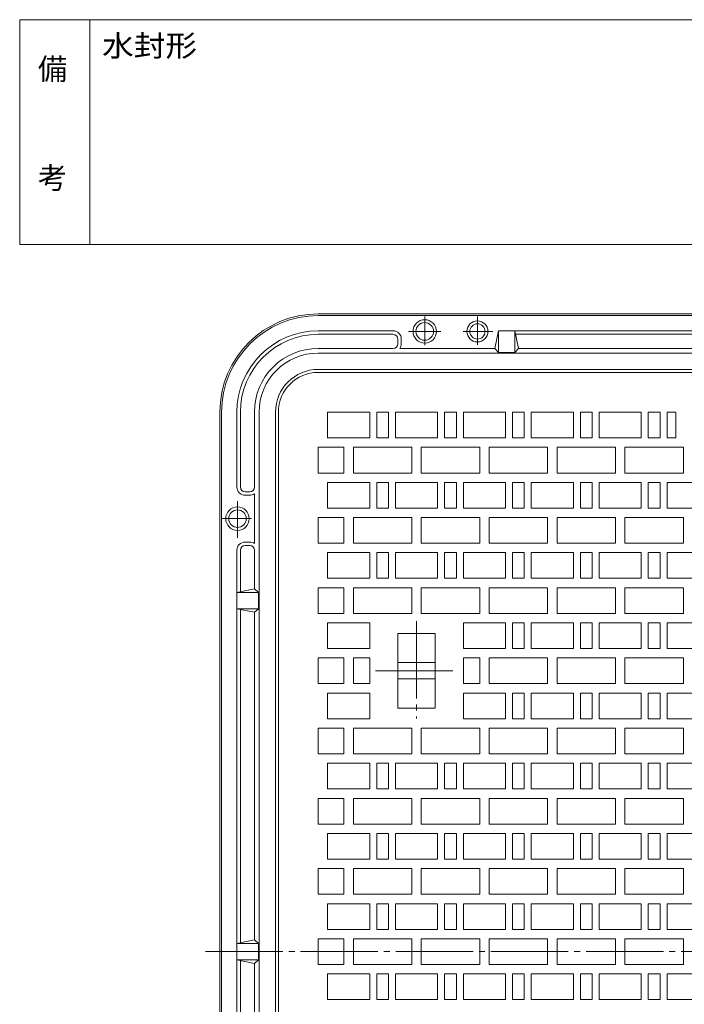
# Model space of a CAD drawing. Units: millimetres. Extents: x -1152 to 771, y -821 to 838.
# Drawn here: x -1152 to -584, y -3 to 838 of the extents above; entities that cross this region are included whole.
import ezdxf

# ---------------------------------------------------------------- set-up
doc = ezdxf.new("R2010")
doc.units = ezdxf.units.MM
doc.header["$LTSCALE"] = 6
doc.linetypes.add('JWW_CENTER2', pattern=[13.546667, 11.006667, -0.846667, 0.846667, -0.846667])
for name, color, linetype in [('F-0ﾚｲﾔ', 7, 'Continuous'), ('F-4ﾚｲﾔ', 7, 'Continuous'), ('躯体', 7, 'Continuous'), ('通り芯', 7, 'Continuous')]:
    doc.layers.add(name, color=color, linetype=linetype)
doc.styles.add('ＭＳ ゴシック', font='txt', dxfattribs={"height": 1})

msp = doc.modelspace()

# ---------------------------------------------------------------- linework, layer by layer
at = {"layer": 'F-0ﾚｲﾔ', "color": 7, "linetype": 'Continuous', "lineweight": 9}
for p, q in [((-102, 838.14), (-1152, 838.14)), ((-1152, 646.14), (-1152, 838.14)), ((-1092, 646.14), (-1092, 838.14)), ((-102, 646.14), (-1152, 646.14))]:
    msp.add_line(p, q, dxfattribs=at)
at = {"layer": '躯体', "color": 2, "linetype": 'Continuous', "lineweight": 9}
for p, q in [((-896.96, 586.78), (25.04, 586.78)), ((-896.96, 585.28), (25.04, 585.28)), ((-896.96, 572.28), (-832.96, 572.28)), ((-742.96, 572.28), (-745.96, 557.28)), ((-742.96, 572.28), (-742.96, 553.78)), ((-742.96, 572.28), (-92.96, 572.28)), ((-728.96, 572.28), (-728.96, 553.78)), ((-725.96, 557.28), (-728.96, 572.28)), ((-896.96, 569.28), (-832.96, 569.28)), ((-828.96, 561.28), (-828.96, 565.28)), ((-825.96, 565.28), (-825.96, 561.28)), ((-728.36, 569.28), (-443.56, 569.28)), ((-832.96, 557.28), (-896.96, 557.28)), ((-827.22, 557.28), (-745.96, 557.28)), ((-745.96, 557.28), (-742.96, 553.78)), ((-728.96, 553.78), (-725.96, 557.28)), ((-725.96, 557.28), (-445.96, 557.28)), ((-896.96, 553.28), (25.04, 553.28)), ((-742.96, 553.78), (-728.96, 553.78)), ((-896.96, 539.28), (25.04, 539.28)), ((-980.96, -419.22), (-980.96, 502.78)), ((-979.46, -419.22), (-979.46, 502.78)), ((-966.46, 438.78), (-966.46, 502.78)), ((-963.46, 502.78), (-963.46, 438.78)), ((-951.46, 438.78), (-951.46, 502.78)), ((-947.46, -419.22), (-947.46, 502.78)), ((-933.46, 502.78), (-933.46, -419.22)), ((-955.46, 434.78), (-959.46, 434.78)), ((-959.46, 431.78), (-955.46, 431.78)), ((-951.46, 390.53), (-951.46, 433.04)), ((-959.46, 391.78), (-955.46, 391.78)), ((-955.46, 388.78), (-959.46, 388.78)), ((-966.46, -301.22), (-966.46, 384.78)), ((-963.46, 349.39), (-963.46, 384.78)), ((-951.46, 351.78), (-951.46, 384.78)), ((-951.46, 351.78), (-966.46, 348.78)), ((-966.46, 348.78), (-947.96, 348.78)), ((-951.46, 351.78), (-947.96, 348.78)), ((-947.96, 348.78), (-947.96, 334.78)), ((-966.46, 334.78), (-947.96, 334.78)), ((-951.46, 331.78), (-966.46, 334.78)), ((-963.46, 334.18), (-963.46, 49.39)), ((-947.96, 334.78), (-951.46, 331.78)), ((-951.46, 331.78), (-951.46, 51.78)), ((-951.46, 51.78), (-966.46, 48.78)), ((-951.46, 51.78), (-947.96, 48.78)), ((-966.46, 48.78), (-947.96, 48.78)), ((-947.96, 48.78), (-947.96, 34.78)), ((-966.46, 34.78), (-947.96, 34.78)), ((-951.46, 31.78), (-966.46, 34.78)), ((-963.46, 34.18), (-963.46, -250.61)), ((-947.96, 34.78), (-951.46, 31.78)), ((-951.46, 31.78), (-951.46, -248.22))]:
    msp.add_line(p, q, dxfattribs=at)
at = {"layer": '躯体', "color": 2, "linetype": 'JWW_CENTER2', "lineweight": 9}
for p, q in [((-805.96, 584.58), (-805.96, 560.04)), ((-760.96, 584.46), (-760.96, 560.19)), ((-819.86, 571.78), (-792.28, 571.78)), ((-773.27, 571.78), (-747.89, 571.78)), ((-965.96, 426.71), (-965.96, 395.27)), ((-978.89, 411.78), (-953.92, 411.78))]:
    msp.add_line(p, q, dxfattribs=at)
at = {"layer": '躯体', "color": 2, "linetype": 'Continuous', "lineweight": 9}
for centre, radius in [((-805.96, 571.78), 10), ((-760.96, 571.78), 9), ((-805.96, 571.78), 7.5), ((-760.96, 571.78), 6.5), ((-965.96, 411.78), 10), ((-965.96, 411.78), 7.5)]:
    msp.add_circle(centre, radius, dxfattribs=at)
for centre, radius, start, end in [((-896.96, 502.78), 84, 90, 180), ((-896.96, 502.78), 82.5, 90, 180), ((-896.96, 502.78), 69.5, 90, 180), ((-832.96, 565.28), 7, 0, 90), ((-896.96, 502.78), 66.5, 90, 180), ((-832.96, 565.28), 4, 0, 90), ((-896.96, 502.78), 54.5, 90, 180), ((-832.96, 561.28), 4, 270, 0), ((-832.96, 561.28), 7, 325.14966, 0), ((-896.96, 502.78), 50.5, 90, 180), ((-896.96, 502.78), 36.5, 90, 180), ((-959.46, 438.78), 7, 180, 270), ((-959.46, 438.78), 4, 180, 270), ((-955.46, 438.78), 4, 270, 0), ((-955.46, 438.78), 7, 270, 304.8501), ((-959.46, 384.78), 7, 90, 180), ((-959.46, 384.78), 4, 90, 180), ((-955.46, 384.78), 7, 55.1499, 90), ((-955.46, 384.78), 4, 0, 90)]:
    msp.add_arc(centre, radius, start, end, dxfattribs=at)
at = {"layer": '通り芯', "color": 3, "linetype": 'Continuous', "lineweight": 9}
for p, q in [((-896.96, 536.78), (25.04, 536.78)), ((-930.96, 502.78), (-930.96, -419.22)), ((-852.96, 502.78), (-888.96, 502.78)), ((-888.96, 502.78), (-888.96, 480.78)), ((-852.96, 480.78), (-852.96, 502.78)), ((-836.96, 502.78), (-846.96, 502.78)), ((-846.96, 502.78), (-846.96, 480.78)), ((-836.96, 480.78), (-836.96, 502.78)), ((-794.96, 502.78), (-830.96, 502.78)), ((-830.96, 502.78), (-830.96, 480.78)), ((-794.96, 480.78), (-794.96, 502.78)), ((-778.96, 502.78), (-788.96, 502.78)), ((-788.96, 502.78), (-788.96, 480.78)), ((-778.96, 480.78), (-778.96, 502.78)), ((-736.96, 502.78), (-772.96, 502.78)), ((-772.96, 502.78), (-772.96, 480.78)), ((-736.96, 480.78), (-736.96, 502.78)), ((-720.96, 502.78), (-730.96, 502.78)), ((-730.96, 502.78), (-730.96, 480.78)), ((-720.96, 480.78), (-720.96, 502.78)), ((-678.96, 502.78), (-714.96, 502.78)), ((-714.96, 502.78), (-714.96, 480.78)), ((-678.96, 480.78), (-678.96, 502.78)), ((-662.96, 502.78), (-672.96, 502.78)), ((-672.96, 502.78), (-672.96, 480.78)), ((-662.96, 480.78), (-662.96, 502.78)), ((-620.96, 502.78), (-656.96, 502.78)), ((-656.96, 502.78), (-656.96, 480.78)), ((-620.96, 480.78), (-620.96, 502.78)), ((-604.96, 502.78), (-614.96, 502.78)), ((-614.96, 502.78), (-614.96, 480.78)), ((-604.96, 480.78), (-604.96, 502.78)), ((-598.96, 502.78), (-598.96, 480.78)), ((-591.46, 502.78), (-598.96, 502.78)), ((-591.46, 480.78), (-591.46, 502.78)), ((-888.96, 480.78), (-852.96, 480.78)), ((-846.96, 480.78), (-836.96, 480.78)), ((-830.96, 480.78), (-794.96, 480.78)), ((-788.96, 480.78), (-778.96, 480.78)), ((-772.96, 480.78), (-736.96, 480.78)), ((-730.96, 480.78), (-720.96, 480.78)), ((-714.96, 480.78), (-678.96, 480.78)), ((-672.96, 480.78), (-662.96, 480.78)), ((-656.96, 480.78), (-620.96, 480.78)), ((-614.96, 480.78), (-604.96, 480.78)), ((-598.96, 480.78), (-591.46, 480.78)), ((-874.96, 472.78), (-896.96, 472.78)), ((-896.96, 450.78), (-896.96, 472.78)), ((-874.96, 450.78), (-874.96, 472.78)), ((-816.96, 472.78), (-866.96, 472.78)), ((-866.96, 472.78), (-866.96, 450.78)), ((-816.96, 450.78), (-816.96, 472.78)), ((-758.96, 472.78), (-808.96, 472.78)), ((-808.96, 472.78), (-808.96, 450.78)), ((-758.96, 450.78), (-758.96, 472.78)), ((-700.96, 472.78), (-750.96, 472.78)), ((-750.96, 472.78), (-750.96, 450.78)), ((-700.96, 450.78), (-700.96, 472.78)), ((-642.96, 472.78), (-692.96, 472.78)), ((-692.96, 472.78), (-692.96, 450.78)), ((-642.96, 450.78), (-642.96, 472.78)), ((-584.96, 472.78), (-634.96, 472.78)), ((-634.96, 472.78), (-634.96, 450.78)), ((-584.96, 450.78), (-584.96, 472.78)), ((-896.96, 450.78), (-874.96, 450.78)), ((-866.96, 450.78), (-816.96, 450.78)), ((-808.96, 450.78), (-758.96, 450.78)), ((-750.96, 450.78), (-700.96, 450.78)), ((-692.96, 450.78), (-642.96, 450.78)), ((-634.96, 450.78), (-584.96, 450.78)), ((-852.96, 442.78), (-888.96, 442.78)), ((-888.96, 442.78), (-888.96, 420.78)), ((-852.96, 420.78), (-852.96, 442.78)), ((-836.96, 442.78), (-846.96, 442.78)), ((-846.96, 442.78), (-846.96, 420.78)), ((-836.96, 420.78), (-836.96, 442.78)), ((-794.96, 442.78), (-830.96, 442.78)), ((-830.96, 442.78), (-830.96, 420.78)), ((-794.96, 420.78), (-794.96, 442.78)), ((-778.96, 442.78), (-788.96, 442.78)), ((-788.96, 442.78), (-788.96, 420.78)), ((-778.96, 420.78), (-778.96, 442.78)), ((-736.96, 442.78), (-772.96, 442.78)), ((-772.96, 442.78), (-772.96, 420.78)), ((-736.96, 420.78), (-736.96, 442.78)), ((-720.96, 442.78), (-730.96, 442.78)), ((-730.96, 442.78), (-730.96, 420.78)), ((-720.96, 420.78), (-720.96, 442.78)), ((-678.96, 442.78), (-714.96, 442.78)), ((-714.96, 442.78), (-714.96, 420.78)), ((-678.96, 420.78), (-678.96, 442.78)), ((-662.96, 442.78), (-672.96, 442.78)), ((-672.96, 442.78), (-672.96, 420.78)), ((-662.96, 420.78), (-662.96, 442.78)), ((-620.96, 442.78), (-656.96, 442.78)), ((-656.96, 442.78), (-656.96, 420.78)), ((-620.96, 420.78), (-620.96, 442.78)), ((-604.96, 442.78), (-614.96, 442.78)), ((-614.96, 442.78), (-614.96, 420.78)), ((-604.96, 420.78), (-604.96, 442.78)), ((-562.96, 442.78), (-598.96, 442.78)), ((-598.96, 442.78), (-598.96, 420.78)), ((-888.96, 420.78), (-852.96, 420.78)), ((-846.96, 420.78), (-836.96, 420.78)), ((-830.96, 420.78), (-794.96, 420.78)), ((-788.96, 420.78), (-778.96, 420.78)), ((-772.96, 420.78), (-736.96, 420.78)), ((-730.96, 420.78), (-720.96, 420.78)), ((-714.96, 420.78), (-678.96, 420.78)), ((-672.96, 420.78), (-662.96, 420.78)), ((-656.96, 420.78), (-620.96, 420.78)), ((-614.96, 420.78), (-604.96, 420.78)), ((-598.96, 420.78), (-562.96, 420.78)), ((-874.96, 412.78), (-896.96, 412.78)), ((-896.96, 390.78), (-896.96, 412.78)), ((-874.96, 390.78), (-874.96, 412.78)), ((-816.96, 412.78), (-866.96, 412.78)), ((-866.96, 412.78), (-866.96, 390.78)), ((-816.96, 390.78), (-816.96, 412.78)), ((-758.96, 412.78), (-808.96, 412.78)), ((-808.96, 412.78), (-808.96, 390.78)), ((-758.96, 390.78), (-758.96, 412.78)), ((-700.96, 412.78), (-750.96, 412.78)), ((-750.96, 412.78), (-750.96, 390.78)), ((-700.96, 390.78), (-700.96, 412.78)), ((-642.96, 412.78), (-692.96, 412.78)), ((-692.96, 412.78), (-692.96, 390.78)), ((-642.96, 390.78), (-642.96, 412.78)), ((-584.96, 412.78), (-634.96, 412.78)), ((-634.96, 412.78), (-634.96, 390.78)), ((-584.96, 390.78), (-584.96, 412.78)), ((-896.96, 390.78), (-874.96, 390.78)), ((-866.96, 390.78), (-816.96, 390.78)), ((-808.96, 390.78), (-758.96, 390.78)), ((-750.96, 390.78), (-700.96, 390.78)), ((-692.96, 390.78), (-642.96, 390.78)), ((-634.96, 390.78), (-584.96, 390.78)), ((-852.96, 382.78), (-888.96, 382.78)), ((-888.96, 382.78), (-888.96, 360.78)), ((-852.96, 360.78), (-852.96, 382.78)), ((-836.96, 382.78), (-846.96, 382.78)), ((-846.96, 382.78), (-846.96, 360.78)), ((-836.96, 360.78), (-836.96, 382.78)), ((-794.96, 382.78), (-830.96, 382.78)), ((-830.96, 382.78), (-830.96, 360.78)), ((-794.96, 360.78), (-794.96, 382.78)), ((-778.96, 382.78), (-788.96, 382.78)), ((-788.96, 382.78), (-788.96, 360.78)), ((-778.96, 360.78), (-778.96, 382.78)), ((-736.96, 382.78), (-772.96, 382.78)), ((-772.96, 382.78), (-772.96, 360.78)), ((-736.96, 360.78), (-736.96, 382.78)), ((-720.96, 382.78), (-730.96, 382.78)), ((-730.96, 382.78), (-730.96, 360.78)), ((-720.96, 360.78), (-720.96, 382.78)), ((-678.96, 382.78), (-714.96, 382.78)), ((-714.96, 382.78), (-714.96, 360.78)), ((-678.96, 360.78), (-678.96, 382.78)), ((-662.96, 382.78), (-672.96, 382.78)), ((-672.96, 382.78), (-672.96, 360.78)), ((-662.96, 360.78), (-662.96, 382.78)), ((-620.96, 382.78), (-656.96, 382.78)), ((-656.96, 382.78), (-656.96, 360.78)), ((-620.96, 360.78), (-620.96, 382.78)), ((-604.96, 382.78), (-614.96, 382.78)), ((-614.96, 382.78), (-614.96, 360.78)), ((-604.96, 360.78), (-604.96, 382.78)), ((-562.96, 382.78), (-598.96, 382.78)), ((-598.96, 382.78), (-598.96, 360.78)), ((-888.96, 360.78), (-852.96, 360.78)), ((-846.96, 360.78), (-836.96, 360.78)), ((-830.96, 360.78), (-794.96, 360.78)), ((-788.96, 360.78), (-778.96, 360.78)), ((-772.96, 360.78), (-736.96, 360.78)), ((-730.96, 360.78), (-720.96, 360.78)), ((-714.96, 360.78), (-678.96, 360.78)), ((-672.96, 360.78), (-662.96, 360.78)), ((-656.96, 360.78), (-620.96, 360.78)), ((-614.96, 360.78), (-604.96, 360.78)), ((-598.96, 360.78), (-562.96, 360.78)), ((-874.96, 352.78), (-896.96, 352.78)), ((-896.96, 330.78), (-896.96, 352.78)), ((-874.96, 330.78), (-874.96, 352.78)), ((-816.96, 352.78), (-866.96, 352.78)), ((-866.96, 352.78), (-866.96, 330.78)), ((-816.96, 330.78), (-816.96, 352.78)), ((-758.96, 352.78), (-808.96, 352.78)), ((-808.96, 352.78), (-808.96, 330.78)), ((-758.96, 330.78), (-758.96, 352.78)), ((-700.96, 352.78), (-750.96, 352.78)), ((-750.96, 352.78), (-750.96, 330.78)), ((-700.96, 330.78), (-700.96, 352.78)), ((-642.96, 352.78), (-692.96, 352.78)), ((-692.96, 352.78), (-692.96, 330.78)), ((-642.96, 330.78), (-642.96, 352.78)), ((-584.96, 352.78), (-634.96, 352.78)), ((-634.96, 352.78), (-634.96, 330.78)), ((-584.96, 330.78), (-584.96, 352.78)), ((-896.96, 330.78), (-874.96, 330.78)), ((-866.96, 330.78), (-816.96, 330.78)), ((-808.96, 330.78), (-758.96, 330.78)), ((-750.96, 330.78), (-700.96, 330.78)), ((-692.96, 330.78), (-642.96, 330.78)), ((-634.96, 330.78), (-584.96, 330.78)), ((-852.96, 322.78), (-888.96, 322.78)), ((-888.96, 322.78), (-888.96, 300.78)), ((-852.96, 300.78), (-852.96, 322.78)), ((-736.96, 322.78), (-772.96, 322.78)), ((-772.96, 322.78), (-772.96, 300.78)), ((-736.96, 300.78), (-736.96, 322.78)), ((-720.96, 322.78), (-730.96, 322.78)), ((-730.96, 322.78), (-730.96, 300.78)), ((-720.96, 300.78), (-720.96, 322.78)), ((-678.96, 322.78), (-714.96, 322.78)), ((-714.96, 322.78), (-714.96, 300.78)), ((-678.96, 300.78), (-678.96, 322.78)), ((-662.96, 322.78), (-672.96, 322.78)), ((-672.96, 322.78), (-672.96, 300.78)), ((-662.96, 300.78), (-662.96, 322.78)), ((-620.96, 322.78), (-656.96, 322.78)), ((-656.96, 322.78), (-656.96, 300.78)), ((-620.96, 300.78), (-620.96, 322.78)), ((-604.96, 322.78), (-614.96, 322.78)), ((-614.96, 322.78), (-614.96, 300.78)), ((-604.96, 300.78), (-604.96, 322.78)), ((-562.96, 322.78), (-598.96, 322.78)), ((-598.96, 322.78), (-598.96, 300.78)), ((-828.96, 313.78), (-796.96, 313.78)), ((-828.96, 313.78), (-828.96, 249.78)), ((-796.96, 313.78), (-796.96, 249.78)), ((-888.96, 300.78), (-852.96, 300.78)), ((-772.96, 300.78), (-736.96, 300.78)), ((-730.96, 300.78), (-720.96, 300.78)), ((-714.96, 300.78), (-678.96, 300.78)), ((-672.96, 300.78), (-662.96, 300.78)), ((-656.96, 300.78), (-620.96, 300.78)), ((-614.96, 300.78), (-604.96, 300.78)), ((-598.96, 300.78), (-562.96, 300.78)), ((-874.96, 292.78), (-896.96, 292.78)), ((-896.96, 270.78), (-896.96, 292.78)), ((-874.96, 270.78), (-874.96, 292.78)), ((-866.96, 292.78), (-866.96, 270.78)), ((-852.96, 292.78), (-866.96, 292.78)), ((-852.96, 292.78), (-852.96, 270.78)), ((-828.96, 288.78), (-796.96, 288.78)), ((-758.96, 292.78), (-772.96, 292.78)), ((-772.96, 292.78), (-772.96, 270.78)), ((-758.96, 270.78), (-758.96, 292.78)), ((-700.96, 292.78), (-750.96, 292.78)), ((-750.96, 292.78), (-750.96, 270.78)), ((-700.96, 270.78), (-700.96, 292.78)), ((-642.96, 292.78), (-692.96, 292.78)), ((-692.96, 292.78), (-692.96, 270.78)), ((-642.96, 270.78), (-642.96, 292.78)), ((-584.96, 292.78), (-634.96, 292.78)), ((-634.96, 292.78), (-634.96, 270.78)), ((-584.96, 270.78), (-584.96, 292.78)), ((-896.96, 270.78), (-874.96, 270.78)), ((-866.96, 270.78), (-852.96, 270.78)), ((-828.96, 274.78), (-796.96, 274.78)), ((-772.96, 270.78), (-758.96, 270.78)), ((-750.96, 270.78), (-700.96, 270.78)), ((-692.96, 270.78), (-642.96, 270.78)), ((-634.96, 270.78), (-584.96, 270.78)), ((-852.96, 262.78), (-888.96, 262.78)), ((-888.96, 262.78), (-888.96, 240.78)), ((-852.96, 240.78), (-852.96, 262.78)), ((-736.96, 262.78), (-772.96, 262.78)), ((-772.96, 262.78), (-772.96, 240.78)), ((-736.96, 240.78), (-736.96, 262.78)), ((-720.96, 262.78), (-730.96, 262.78)), ((-730.96, 262.78), (-730.96, 240.78)), ((-720.96, 240.78), (-720.96, 262.78)), ((-678.96, 262.78), (-714.96, 262.78)), ((-714.96, 262.78), (-714.96, 240.78)), ((-678.96, 240.78), (-678.96, 262.78)), ((-662.96, 262.78), (-672.96, 262.78)), ((-672.96, 262.78), (-672.96, 240.78)), ((-662.96, 240.78), (-662.96, 262.78)), ((-620.96, 262.78), (-656.96, 262.78)), ((-656.96, 262.78), (-656.96, 240.78)), ((-620.96, 240.78), (-620.96, 262.78)), ((-604.96, 262.78), (-614.96, 262.78)), ((-614.96, 262.78), (-614.96, 240.78)), ((-604.96, 240.78), (-604.96, 262.78)), ((-562.96, 262.78), (-598.96, 262.78)), ((-598.96, 262.78), (-598.96, 240.78)), ((-828.96, 249.78), (-796.96, 249.78)), ((-888.96, 240.78), (-852.96, 240.78)), ((-772.96, 240.78), (-736.96, 240.78)), ((-730.96, 240.78), (-720.96, 240.78)), ((-714.96, 240.78), (-678.96, 240.78)), ((-672.96, 240.78), (-662.96, 240.78)), ((-656.96, 240.78), (-620.96, 240.78)), ((-614.96, 240.78), (-604.96, 240.78)), ((-598.96, 240.78), (-562.96, 240.78)), ((-874.96, 232.78), (-896.96, 232.78)), ((-896.96, 210.78), (-896.96, 232.78)), ((-874.96, 210.78), (-874.96, 232.78)), ((-816.96, 232.78), (-866.96, 232.78)), ((-866.96, 232.78), (-866.96, 210.78)), ((-816.96, 210.78), (-816.96, 232.78)), ((-758.96, 232.78), (-808.96, 232.78)), ((-808.96, 232.78), (-808.96, 210.78)), ((-758.96, 210.78), (-758.96, 232.78)), ((-700.96, 232.78), (-750.96, 232.78)), ((-750.96, 232.78), (-750.96, 210.78)), ((-700.96, 210.78), (-700.96, 232.78)), ((-642.96, 232.78), (-692.96, 232.78)), ((-692.96, 232.78), (-692.96, 210.78)), ((-642.96, 210.78), (-642.96, 232.78)), ((-584.96, 232.78), (-634.96, 232.78)), ((-634.96, 232.78), (-634.96, 210.78)), ((-584.96, 210.78), (-584.96, 232.78)), ((-896.96, 210.78), (-874.96, 210.78)), ((-866.96, 210.78), (-816.96, 210.78)), ((-808.96, 210.78), (-758.96, 210.78)), ((-750.96, 210.78), (-700.96, 210.78)), ((-692.96, 210.78), (-642.96, 210.78)), ((-634.96, 210.78), (-584.96, 210.78)), ((-852.96, 202.78), (-888.96, 202.78)), ((-888.96, 202.78), (-888.96, 180.78)), ((-852.96, 180.78), (-852.96, 202.78)), ((-836.96, 202.78), (-846.96, 202.78)), ((-846.96, 202.78), (-846.96, 180.78)), ((-836.96, 180.78), (-836.96, 202.78)), ((-794.96, 202.78), (-830.96, 202.78)), ((-830.96, 202.78), (-830.96, 180.78)), ((-794.96, 180.78), (-794.96, 202.78)), ((-778.96, 202.78), (-788.96, 202.78)), ((-788.96, 202.78), (-788.96, 180.78)), ((-778.96, 180.78), (-778.96, 202.78)), ((-736.96, 202.78), (-772.96, 202.78)), ((-772.96, 202.78), (-772.96, 180.78)), ((-736.96, 180.78), (-736.96, 202.78)), ((-720.96, 202.78), (-730.96, 202.78)), ((-730.96, 202.78), (-730.96, 180.78)), ((-720.96, 180.78), (-720.96, 202.78)), ((-678.96, 202.78), (-714.96, 202.78)), ((-714.96, 202.78), (-714.96, 180.78)), ((-678.96, 180.78), (-678.96, 202.78)), ((-662.96, 202.78), (-672.96, 202.78)), ((-672.96, 202.78), (-672.96, 180.78)), ((-662.96, 180.78), (-662.96, 202.78)), ((-620.96, 202.78), (-656.96, 202.78)), ((-656.96, 202.78), (-656.96, 180.78)), ((-620.96, 180.78), (-620.96, 202.78)), ((-604.96, 202.78), (-614.96, 202.78)), ((-614.96, 202.78), (-614.96, 180.78)), ((-604.96, 180.78), (-604.96, 202.78)), ((-562.96, 202.78), (-598.96, 202.78)), ((-598.96, 202.78), (-598.96, 180.78)), ((-888.96, 180.78), (-852.96, 180.78)), ((-846.96, 180.78), (-836.96, 180.78)), ((-830.96, 180.78), (-794.96, 180.78)), ((-788.96, 180.78), (-778.96, 180.78)), ((-772.96, 180.78), (-736.96, 180.78)), ((-730.96, 180.78), (-720.96, 180.78)), ((-714.96, 180.78), (-678.96, 180.78)), ((-672.96, 180.78), (-662.96, 180.78)), ((-656.96, 180.78), (-620.96, 180.78)), ((-614.96, 180.78), (-604.96, 180.78)), ((-598.96, 180.78), (-562.96, 180.78)), ((-874.96, 172.78), (-896.96, 172.78)), ((-896.96, 150.78), (-896.96, 172.78)), ((-874.96, 150.78), (-874.96, 172.78)), ((-816.96, 172.78), (-866.96, 172.78)), ((-866.96, 172.78), (-866.96, 150.78)), ((-816.96, 150.78), (-816.96, 172.78)), ((-758.96, 172.78), (-808.96, 172.78)), ((-808.96, 172.78), (-808.96, 150.78)), ((-758.96, 150.78), (-758.96, 172.78)), ((-700.96, 172.78), (-750.96, 172.78)), ((-750.96, 172.78), (-750.96, 150.78)), ((-700.96, 150.78), (-700.96, 172.78)), ((-642.96, 172.78), (-692.96, 172.78)), ((-692.96, 172.78), (-692.96, 150.78)), ((-642.96, 150.78), (-642.96, 172.78)), ((-584.96, 172.78), (-634.96, 172.78)), ((-634.96, 172.78), (-634.96, 150.78)), ((-584.96, 150.78), (-584.96, 172.78)), ((-896.96, 150.78), (-874.96, 150.78)), ((-866.96, 150.78), (-816.96, 150.78)), ((-808.96, 150.78), (-758.96, 150.78)), ((-750.96, 150.78), (-700.96, 150.78)), ((-692.96, 150.78), (-642.96, 150.78)), ((-634.96, 150.78), (-584.96, 150.78)), ((-852.96, 142.78), (-888.96, 142.78)), ((-888.96, 142.78), (-888.96, 120.78)), ((-852.96, 120.78), (-852.96, 142.78)), ((-836.96, 142.78), (-846.96, 142.78)), ((-846.96, 142.78), (-846.96, 120.78)), ((-836.96, 120.78), (-836.96, 142.78)), ((-794.96, 142.78), (-830.96, 142.78)), ((-830.96, 142.78), (-830.96, 120.78)), ((-794.96, 120.78), (-794.96, 142.78)), ((-778.96, 142.78), (-788.96, 142.78)), ((-788.96, 142.78), (-788.96, 120.78)), ((-778.96, 120.78), (-778.96, 142.78)), ((-736.96, 142.78), (-772.96, 142.78)), ((-772.96, 142.78), (-772.96, 120.78)), ((-736.96, 120.78), (-736.96, 142.78)), ((-720.96, 142.78), (-730.96, 142.78)), ((-730.96, 142.78), (-730.96, 120.78)), ((-720.96, 120.78), (-720.96, 142.78)), ((-678.96, 142.78), (-714.96, 142.78)), ((-714.96, 142.78), (-714.96, 120.78)), ((-678.96, 120.78), (-678.96, 142.78)), ((-662.96, 142.78), (-672.96, 142.78)), ((-672.96, 142.78), (-672.96, 120.78)), ((-662.96, 120.78), (-662.96, 142.78)), ((-620.96, 142.78), (-656.96, 142.78)), ((-656.96, 142.78), (-656.96, 120.78)), ((-620.96, 120.78), (-620.96, 142.78)), ((-604.96, 142.78), (-614.96, 142.78)), ((-614.96, 142.78), (-614.96, 120.78)), ((-604.96, 120.78), (-604.96, 142.78)), ((-562.96, 142.78), (-598.96, 142.78)), ((-598.96, 142.78), (-598.96, 120.78)), ((-888.96, 120.78), (-852.96, 120.78)), ((-846.96, 120.78), (-836.96, 120.78)), ((-830.96, 120.78), (-794.96, 120.78)), ((-788.96, 120.78), (-778.96, 120.78)), ((-772.96, 120.78), (-736.96, 120.78)), ((-730.96, 120.78), (-720.96, 120.78)), ((-714.96, 120.78), (-678.96, 120.78)), ((-672.96, 120.78), (-662.96, 120.78)), ((-656.96, 120.78), (-620.96, 120.78)), ((-614.96, 120.78), (-604.96, 120.78)), ((-598.96, 120.78), (-562.96, 120.78)), ((-874.96, 112.78), (-896.96, 112.78)), ((-896.96, 90.78), (-896.96, 112.78)), ((-874.96, 90.78), (-874.96, 112.78)), ((-816.96, 112.78), (-866.96, 112.78)), ((-866.96, 112.78), (-866.96, 90.78)), ((-816.96, 90.78), (-816.96, 112.78)), ((-758.96, 112.78), (-808.96, 112.78)), ((-808.96, 112.78), (-808.96, 90.78)), ((-758.96, 90.78), (-758.96, 112.78)), ((-700.96, 112.78), (-750.96, 112.78)), ((-750.96, 112.78), (-750.96, 90.78)), ((-700.96, 90.78), (-700.96, 112.78)), ((-642.96, 112.78), (-692.96, 112.78)), ((-692.96, 112.78), (-692.96, 90.78)), ((-642.96, 90.78), (-642.96, 112.78)), ((-584.96, 112.78), (-634.96, 112.78)), ((-634.96, 112.78), (-634.96, 90.78)), ((-584.96, 90.78), (-584.96, 112.78)), ((-896.96, 90.78), (-874.96, 90.78)), ((-866.96, 90.78), (-816.96, 90.78)), ((-808.96, 90.78), (-758.96, 90.78)), ((-750.96, 90.78), (-700.96, 90.78)), ((-692.96, 90.78), (-642.96, 90.78)), ((-634.96, 90.78), (-584.96, 90.78)), ((-852.96, 82.78), (-888.96, 82.78)), ((-888.96, 82.78), (-888.96, 60.78)), ((-852.96, 60.78), (-852.96, 82.78)), ((-836.96, 82.78), (-846.96, 82.78)), ((-846.96, 82.78), (-846.96, 60.78)), ((-836.96, 60.78), (-836.96, 82.78)), ((-794.96, 82.78), (-830.96, 82.78)), ((-830.96, 82.78), (-830.96, 60.78)), ((-794.96, 60.78), (-794.96, 82.78)), ((-778.96, 82.78), (-788.96, 82.78)), ((-788.96, 82.78), (-788.96, 60.78)), ((-778.96, 60.78), (-778.96, 82.78)), ((-736.96, 82.78), (-772.96, 82.78)), ((-772.96, 82.78), (-772.96, 60.78)), ((-736.96, 60.78), (-736.96, 82.78)), ((-720.96, 82.78), (-730.96, 82.78)), ((-730.96, 82.78), (-730.96, 60.78)), ((-720.96, 60.78), (-720.96, 82.78)), ((-678.96, 82.78), (-714.96, 82.78)), ((-714.96, 82.78), (-714.96, 60.78)), ((-678.96, 60.78), (-678.96, 82.78)), ((-662.96, 82.78), (-672.96, 82.78)), ((-672.96, 82.78), (-672.96, 60.78)), ((-662.96, 60.78), (-662.96, 82.78)), ((-620.96, 82.78), (-656.96, 82.78)), ((-656.96, 82.78), (-656.96, 60.78)), ((-620.96, 60.78), (-620.96, 82.78)), ((-604.96, 82.78), (-614.96, 82.78)), ((-614.96, 82.78), (-614.96, 60.78)), ((-604.96, 60.78), (-604.96, 82.78)), ((-562.96, 82.78), (-598.96, 82.78)), ((-598.96, 82.78), (-598.96, 60.78)), ((-888.96, 60.78), (-852.96, 60.78)), ((-846.96, 60.78), (-836.96, 60.78)), ((-830.96, 60.78), (-794.96, 60.78)), ((-788.96, 60.78), (-778.96, 60.78)), ((-772.96, 60.78), (-736.96, 60.78)), ((-730.96, 60.78), (-720.96, 60.78)), ((-714.96, 60.78), (-678.96, 60.78)), ((-672.96, 60.78), (-662.96, 60.78)), ((-656.96, 60.78), (-620.96, 60.78)), ((-614.96, 60.78), (-604.96, 60.78)), ((-598.96, 60.78), (-562.96, 60.78)), ((-874.96, 52.78), (-896.96, 52.78)), ((-896.96, 41.78), (-896.96, 52.78)), ((-874.96, 41.78), (-874.96, 52.78)), ((-816.96, 52.78), (-866.96, 52.78)), ((-866.96, 52.78), (-866.96, 41.78)), ((-816.96, 41.78), (-816.96, 52.78)), ((-758.96, 52.78), (-808.96, 52.78)), ((-808.96, 52.78), (-808.96, 41.78)), ((-758.96, 41.78), (-758.96, 52.78)), ((-700.96, 52.78), (-750.96, 52.78)), ((-750.96, 52.78), (-750.96, 41.78)), ((-700.96, 41.78), (-700.96, 52.78)), ((-642.96, 52.78), (-692.96, 52.78)), ((-692.96, 52.78), (-692.96, 41.78)), ((-642.96, 41.78), (-642.96, 52.78)), ((-584.96, 52.78), (-634.96, 52.78)), ((-634.96, 52.78), (-634.96, 41.78)), ((-584.96, 41.78), (-584.96, 52.78)), ((-896.96, 41.78), (-896.96, 30.78)), ((-874.96, 41.78), (-874.96, 30.78)), ((-866.96, 30.78), (-866.96, 41.78)), ((-816.96, 41.78), (-816.96, 30.78)), ((-808.96, 30.78), (-808.96, 41.78)), ((-758.96, 41.78), (-758.96, 30.78)), ((-750.96, 30.78), (-750.96, 41.78)), ((-700.96, 41.78), (-700.96, 30.78)), ((-692.96, 30.78), (-692.96, 41.78)), ((-642.96, 41.78), (-642.96, 30.78)), ((-634.96, 30.78), (-634.96, 41.78)), ((-584.96, 41.78), (-584.96, 30.78)), ((-874.96, 30.78), (-896.96, 30.78)), ((-816.96, 30.78), (-866.96, 30.78)), ((-758.96, 30.78), (-808.96, 30.78)), ((-700.96, 30.78), (-750.96, 30.78)), ((-642.96, 30.78), (-692.96, 30.78)), ((-584.96, 30.78), (-634.96, 30.78)), ((-888.96, 0.78), (-888.96, 22.78)), ((-888.96, 22.78), (-852.96, 22.78)), ((-852.96, 22.78), (-852.96, 0.78)), ((-846.96, 0.78), (-846.96, 22.78)), ((-846.96, 22.78), (-836.96, 22.78)), ((-836.96, 22.78), (-836.96, 0.78)), ((-830.96, 0.78), (-830.96, 22.78)), ((-830.96, 22.78), (-794.96, 22.78)), ((-794.96, 22.78), (-794.96, 0.78)), ((-788.96, 0.78), (-788.96, 22.78)), ((-788.96, 22.78), (-778.96, 22.78)), ((-778.96, 22.78), (-778.96, 0.78)), ((-772.96, 0.78), (-772.96, 22.78)), ((-772.96, 22.78), (-736.96, 22.78)), ((-736.96, 22.78), (-736.96, 0.78)), ((-730.96, 0.78), (-730.96, 22.78)), ((-730.96, 22.78), (-720.96, 22.78)), ((-720.96, 22.78), (-720.96, 0.78)), ((-714.96, 0.78), (-714.96, 22.78)), ((-714.96, 22.78), (-678.96, 22.78)), ((-678.96, 22.78), (-678.96, 0.78)), ((-672.96, 0.78), (-672.96, 22.78)), ((-672.96, 22.78), (-662.96, 22.78)), ((-662.96, 22.78), (-662.96, 0.78)), ((-656.96, 0.78), (-656.96, 22.78)), ((-656.96, 22.78), (-620.96, 22.78)), ((-620.96, 22.78), (-620.96, 0.78)), ((-614.96, 0.78), (-614.96, 22.78)), ((-614.96, 22.78), (-604.96, 22.78)), ((-604.96, 22.78), (-604.96, 0.78)), ((-598.96, 0.78), (-598.96, 22.78)), ((-598.96, 22.78), (-562.96, 22.78)), ((-852.96, 0.78), (-888.96, 0.78)), ((-836.96, 0.78), (-846.96, 0.78)), ((-794.96, 0.78), (-830.96, 0.78)), ((-778.96, 0.78), (-788.96, 0.78)), ((-736.96, 0.78), (-772.96, 0.78)), ((-720.96, 0.78), (-730.96, 0.78)), ((-678.96, 0.78), (-714.96, 0.78)), ((-662.96, 0.78), (-672.96, 0.78)), ((-620.96, 0.78), (-656.96, 0.78)), ((-604.96, 0.78), (-614.96, 0.78)), ((-562.96, 0.78), (-598.96, 0.78))]:
    msp.add_line(p, q, dxfattribs=at)
at = {"layer": '通り芯', "color": 3, "linetype": 'JWW_CENTER2', "lineweight": 9}
for p, q in [((-812.96, 324.08), (-812.96, 241.14)), ((-848.07, 281.78), (-779.68, 281.78)), ((-993.28, 41.78), (117.98, 41.78))]:
    msp.add_line(p, q, dxfattribs=at)
at = {"layer": '通り芯', "color": 3, "linetype": 'Continuous', "lineweight": 9}
msp.add_arc((-896.96, 502.78), 34, 90, 180, dxfattribs=at)

# ---------------------------------------------------------------- texts
at = {"layer": 'F-4ﾚｲﾔ', "color": 2, "linetype": 'Continuous', "lineweight": 9, "style": 'ＭＳ ゴシック', "width": 1.083333}
msp.add_text('水封形', height=18.288, dxfattribs=at).set_placement((-1081.6, 806.72))
at = {"layer": 'F-4ﾚｲﾔ', "color": 2, "linetype": 'Continuous', "lineweight": 9, "style": 'ＭＳ ゴシック'}
for s, p in [('備', (-1136.45, 786.89)), ('考', (-1136.45, 693.75))]:
    msp.add_text(s, height=18.29, dxfattribs=at).set_placement(p)

doc.saveas('drawing.dxf')
